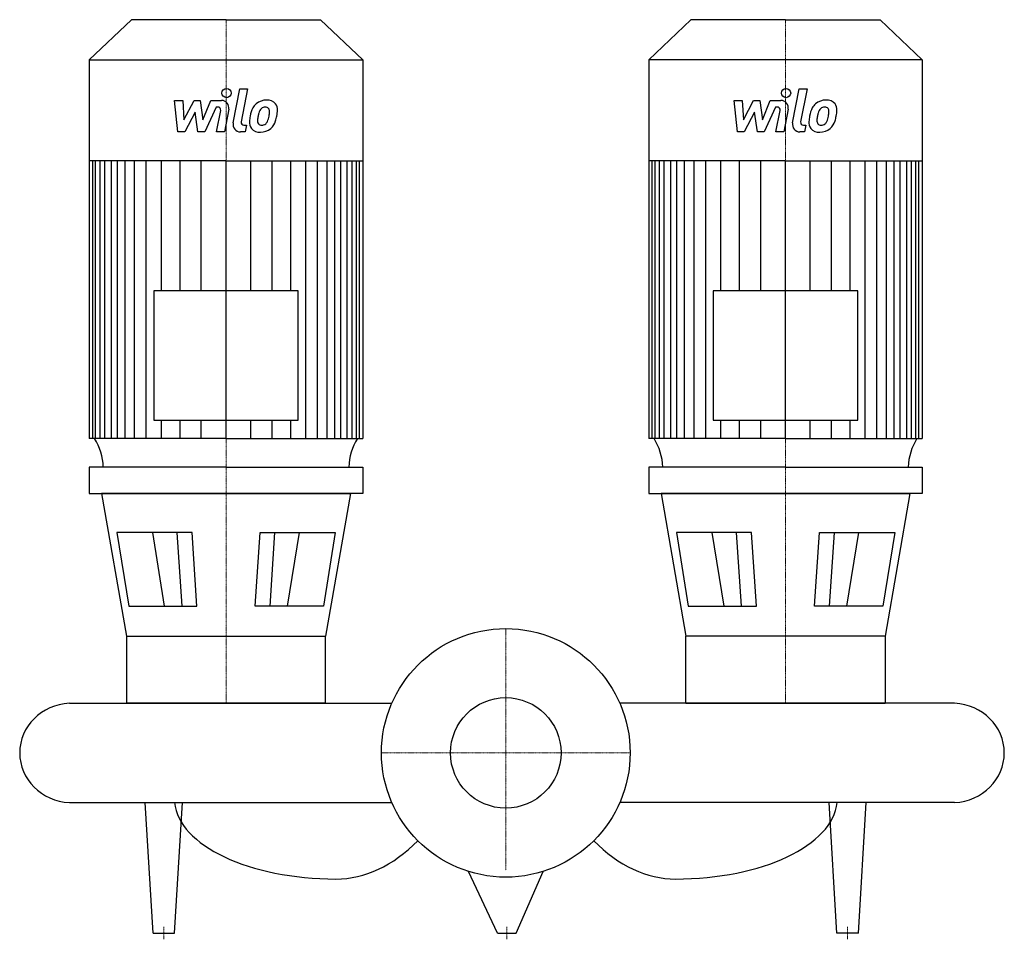
# Model space of a CAD drawing. Extents: x -391 to 401, y -150 to 590.
import ezdxf

# ---------------------------------------------------------------- set-up
doc = ezdxf.new("R2010")
doc.units = 0
doc.linetypes.add('DASHDOT', pattern=[1, 0.5, -0.25, 0, -0.25])
doc.layers.get('0').update_dxf_attribs({"color": 124})
doc.layers.add('CP_AXIS', color=143, linetype='DASHDOT', lineweight=18)
doc.layers.add('CP_DETAL', color=33, linetype='Continuous')
doc.layers.add('cp_hidde', color=203, linetype='Continuous')

msp = doc.modelspace()

# ---------------------------------------------------------------- linework, layer by layer
for p, q in [((-301.08, 590), (-335, 557.69)), ((-225, 590), (-301.08, 590)), ((-225, 590), (-148.92, 590)), ((-148.92, 590), (-115, 557.69)), ((148.92, 590), (115, 557.69)), ((225, 590), (148.92, 590)), ((225, 590), (301.08, 590)), ((301.08, 590), (335, 557.69)), ((-335, 557.69), (-335, 253.08)), ((-335, 557.69), (-225, 557.69)), ((-225, 557.69), (-115, 557.69)), ((-115, 557.69), (-115, 253.08)), ((225, 557.69), (115, 557.69)), ((115, 557.69), (115, 253.08)), ((335, 557.69), (225, 557.69)), ((335, 557.69), (335, 253.08)), ((-225, 476.35), (-335, 476.35)), ((-225, 476.35), (-115, 476.35)), ((225, 476.35), (115, 476.35)), ((225, 476.35), (335, 476.35)), ((-283.09, 371.72), (-283.09, 267.7)), ((-166.91, 371.72), (-283.09, 371.72)), ((-166.91, 267.7), (-166.91, 371.72)), ((166.91, 371.72), (166.91, 267.7)), ((283.09, 371.72), (166.91, 371.72)), ((283.09, 267.7), (283.09, 371.72)), ((-283.09, 267.7), (-166.91, 267.7)), ((166.91, 267.7), (283.09, 267.7)), ((-225, 253.08), (-335, 253.08)), ((-225, 253.08), (-115, 253.08)), ((225, 253.08), (115, 253.08)), ((225, 253.08), (335, 253.08)), ((-225, 230), (-335, 230)), ((-335, 230), (-335, 208.81)), ((-225, 230), (-115, 230)), ((-115, 230), (-115, 208.81)), ((225, 230), (115, 230)), ((115, 230), (115, 208.81)), ((225, 230), (335, 230)), ((335, 230), (335, 208.81)), ((-335, 208.81), (-225, 208.81)), ((-225, 208.81), (-325.13, 208.81)), ((-325.13, 208.81), (-305.11, 93.85)), ((-225, 208.81), (-124.87, 208.81)), ((-115, 208.81), (-225, 208.81)), ((-124.87, 208.81), (-144.89, 93.85)), ((115, 208.81), (225, 208.81)), ((225, 208.81), (124.87, 208.81)), ((124.87, 208.81), (144.89, 93.85)), ((225, 208.81), (325.13, 208.81)), ((335, 208.81), (225, 208.81)), ((325.13, 208.81), (305.11, 93.85)), ((-252.39, 177.23), (-312.81, 177.23)), ((-312.81, 177.23), (-303.3, 118.14)), ((-248.45, 118.14), (-252.39, 177.23)), ((-201.55, 118.14), (-197.61, 177.23)), ((-197.61, 177.23), (-137.19, 177.23)), ((-137.19, 177.23), (-146.7, 118.14)), ((137.19, 177.23), (146.7, 118.14)), ((197.61, 177.23), (137.19, 177.23)), ((201.55, 118.14), (197.61, 177.23)), ((248.45, 118.14), (252.39, 177.23)), ((252.39, 177.23), (312.81, 177.23)), ((312.81, 177.23), (303.3, 118.14)), ((-303.3, 118.14), (-248.45, 118.14)), ((-146.7, 118.14), (-201.55, 118.14)), ((146.7, 118.14), (201.55, 118.14)), ((303.3, 118.14), (248.45, 118.14)), ((-305.11, 93.85), (-144.89, 93.85)), ((-305.11, 93.85), (-305.11, 40)), ((-144.89, 40), (-144.89, 93.85)), ((144.89, 40), (144.89, 93.85)), ((305.11, 93.85), (144.89, 93.85)), ((305.11, 93.85), (305.11, 40)), ((-351, 40), (-91.65, 40)), ((-144.89, 40), (-305.11, 40)), ((361, 40), (91.65, 40)), ((144.89, 40), (305.11, 40)), ((-351, -40), (-91.65, -40)), ((-283.62, -145), (-290, -40)), ((-266.38, -145), (-260, -40)), ((361, -40), (91.65, -40)), ((266.38, -145), (260, -40)), ((283.62, -145), (290, -40)), ((-6.54, -145), (-30, -95.39)), ((8.46, -145), (30, -95.39)), ((-283.62, -145), (-266.38, -145)), ((-6.54, -145), (8.46, -145)), ((283.62, -145), (266.38, -145))]:
    msp.add_line(p, q)
msp.add_circle((0, 0), 100)
for centre, major_axis, ratio, start_param, end_param in [((-374.17, 228.68), (-50.43, 0), 0.952448, -3.11421, -2.608917), ((-75.83, 228.68), (-50.43, 0), 0.952448, -0.532676, -0.027383), ((75.83, 228.68), (-50.43, 0), 0.952448, -3.11421, -2.608917), ((374.17, 228.68), (-50.43, 0), 0.952448, -0.532676, -0.027383), ((-348.55, 0), (-42.45, 0), 0.94383, -1.513022, 0), ((358.55, 0), (-42.45, 0), 0.94383, -3.141593, -1.62857), ((-348.55, 0), (-42.45, 0), 0.94383, 0, 1.513022), ((358.55, 0), (-42.45, 0), 0.94383, 1.62857, 3.141593), ((-136.6, -36.94), (-130.05, 0), 0.496395, 0.047362, 1.570796), ((136.6, -36.94), (-130.05, 0), 0.496395, 1.570796, 3.094231), ((-136.6, 121.89), (0, 223.39), 0.582155, 3.141593, 3.672935), ((136.6, 121.89), (0, 223.39), 0.582155, 2.61025, 3.141593)]:
    msp.add_ellipse(centre, major_axis=major_axis, ratio=ratio, start_param=start_param, end_param=end_param)
at = {"layer": 'CP_AXIS'}
for p, q in [((-225, 590), (-225, 40)), ((225, 590), (225, 40)), ((0, 100), (0, -94.47)), ((100, 0), (-100, 0)), ((-275, -150), (-275, -140)), ((0.96, -150), (0.96, -140)), ((275, -150), (275, -140))]:
    msp.add_line(p, q, dxfattribs=at)
at = {"layer": 'CP_DETAL'}
for p, q in [((-219.31, 506.87), (-213.98, 534.31)), ((-213.98, 534.31), (-207.67, 534.31)), ((-207.67, 534.31), (-212.83, 507.75)), ((230.69, 506.87), (236.02, 534.31)), ((236.02, 534.31), (242.33, 534.31)), ((242.33, 534.31), (237.17, 507.75)), ((-266.41, 525.03), (-259.89, 525.03)), ((-263.74, 499.73), (-266.41, 525.03)), ((-259.89, 525.03), (-258.85, 509.39)), ((-258.85, 509.39), (-250.67, 525.03)), ((-250.67, 525.03), (-245.73, 525.03)), ((-245.73, 525.03), (-243.57, 509.39)), ((-243.57, 509.39), (-237.25, 525.03)), ((-237.25, 525.03), (-228.77, 525.05)), ((183.59, 525.03), (190.11, 525.03)), ((186.26, 499.73), (183.59, 525.03)), ((190.11, 525.03), (191.15, 509.39)), ((191.15, 509.39), (199.33, 525.03)), ((199.33, 525.03), (204.27, 525.03)), ((204.27, 525.03), (206.43, 509.39)), ((206.43, 509.39), (212.75, 525.03)), ((212.75, 525.03), (221.23, 525.05)), ((-249.84, 515.61), (-258.22, 499.73)), ((-247.64, 499.73), (-249.84, 515.61)), ((-233.03, 519.7), (-242.12, 499.73)), ((-231.55, 519.7), (-233.03, 519.7)), ((-232.67, 499.71), (-229.34, 517.02)), ((-222.86, 517.92), (-226.36, 499.71)), ((200.16, 515.61), (191.78, 499.73)), ((202.36, 499.73), (200.16, 515.61)), ((216.97, 519.7), (207.88, 499.73)), ((218.45, 519.7), (216.97, 519.7)), ((217.33, 499.71), (220.66, 517.02)), ((227.14, 517.92), (223.64, 499.71)), ((-258.22, 499.73), (-263.74, 499.73)), ((-242.12, 499.73), (-247.64, 499.73)), ((-226.36, 499.71), (-232.67, 499.71)), ((-209.73, 499.73), (-213.42, 499.73)), ((-210.62, 505.07), (-208.69, 505.07)), ((-208.69, 505.07), (-209.73, 499.73)), ((191.78, 499.73), (186.26, 499.73)), ((207.88, 499.73), (202.36, 499.73)), ((223.64, 499.71), (217.33, 499.71)), ((240.27, 499.73), (236.58, 499.73)), ((239.38, 505.07), (241.31, 505.07)), ((241.31, 505.07), (240.27, 499.73)), ((-332.2, 253.08), (-332.2, 476.35)), ((-329.92, 253.08), (-329.92, 476.35)), ((-326.34, 253.08), (-326.34, 476.35)), ((-322.53, 253.08), (-322.53, 476.35)), ((-317.25, 253.08), (-317.25, 476.35)), ((-312.37, 253.08), (-312.37, 476.35)), ((-306.28, 253.08), (-306.28, 476.35)), ((-298.56, 253.08), (-298.56, 476.35)), ((-289.21, 253.08), (-289.21, 476.35)), ((-277.02, 371.72), (-277.02, 476.35)), ((-261.99, 371.72), (-261.99, 476.11)), ((-244.93, 371.72), (-244.93, 476.35)), ((-225, 253.08), (-225, 476.35)), ((-225, 253.08), (-225, 476.35)), ((-225, 253.08), (-225, 476.35)), ((-225, 253.08), (-225, 476.35)), ((-205.07, 371.72), (-205.07, 476.35)), ((-188.01, 371.72), (-188.01, 476.11)), ((-172.98, 371.72), (-172.98, 476.35)), ((-160.79, 253.08), (-160.79, 476.35)), ((-151.44, 253.08), (-151.44, 476.35)), ((-143.72, 253.08), (-143.72, 476.35)), ((-137.63, 253.08), (-137.63, 476.35)), ((-132.75, 253.08), (-132.75, 476.35)), ((-127.47, 253.08), (-127.47, 476.35)), ((-123.66, 253.08), (-123.66, 476.35)), ((-120.08, 253.08), (-120.08, 476.35)), ((-117.8, 253.08), (-117.8, 476.35)), ((117.8, 253.08), (117.8, 476.35)), ((120.08, 253.08), (120.08, 476.35)), ((123.66, 253.08), (123.66, 476.35)), ((127.47, 253.08), (127.47, 476.35)), ((132.75, 253.08), (132.75, 476.35)), ((137.63, 253.08), (137.63, 476.35)), ((143.72, 253.08), (143.72, 476.35)), ((151.44, 253.08), (151.44, 476.35)), ((160.79, 253.08), (160.79, 476.35)), ((172.98, 371.72), (172.98, 476.35)), ((188.01, 371.72), (188.01, 476.11)), ((205.07, 371.72), (205.07, 476.35)), ((225, 253.08), (225, 476.35)), ((225, 253.08), (225, 476.35)), ((225, 253.08), (225, 476.35)), ((225, 253.08), (225, 476.35)), ((244.93, 371.72), (244.93, 476.35)), ((261.99, 371.72), (261.99, 476.11)), ((277.02, 371.72), (277.02, 476.35)), ((289.21, 253.08), (289.21, 476.35)), ((298.56, 253.08), (298.56, 476.35)), ((306.28, 253.08), (306.28, 476.35)), ((312.37, 253.08), (312.37, 476.35)), ((317.25, 253.08), (317.25, 476.35)), ((322.53, 253.08), (322.53, 476.35)), ((326.34, 253.08), (326.34, 476.35)), ((329.92, 253.08), (329.92, 476.35)), ((332.2, 253.08), (332.2, 476.35)), ((-277.02, 253.08), (-277.02, 267.7)), ((-261.99, 253.08), (-261.99, 267.7)), ((-244.93, 253.08), (-244.93, 267.7)), ((-205.07, 253.08), (-205.07, 267.7)), ((-188.01, 253.08), (-188.01, 267.7)), ((-172.98, 253.08), (-172.98, 267.7)), ((172.98, 253.08), (172.98, 267.7)), ((188.01, 253.08), (188.01, 267.7)), ((205.07, 253.08), (205.07, 267.7)), ((244.93, 253.08), (244.93, 267.7)), ((261.99, 253.08), (261.99, 267.7)), ((277.02, 253.08), (277.02, 267.7)), ((-274.42, 118.14), (-283.94, 177.23)), ((-260.41, 118.14), (-264.35, 177.23)), ((-189.59, 118.14), (-185.65, 177.23)), ((-175.58, 118.14), (-166.06, 177.23)), ((175.58, 118.14), (166.06, 177.23)), ((189.59, 118.14), (185.65, 177.23)), ((260.41, 118.14), (264.35, 177.23)), ((274.42, 118.14), (283.94, 177.23))]:
    msp.add_line(p, q, dxfattribs=at)
for centre in [(-224.58, 530.98), (225.42, 530.98)]:
    msp.add_circle(centre, 3.75, dxfattribs=at)
for centre, radius, start, end in [((-228.76, 519.05), 6, 349.14628, 90.1097), ((-192.54, 512.77), 12.56, 89.32867, 131.19838), ((-191.82, 516.63), 8.71, 39.86254, 93.78775), ((221.24, 519.05), 6, 349.14628, 90.1097), ((257.46, 512.77), 12.56, 89.32867, 131.19838), ((258.18, 516.63), 8.71, 39.86254, 93.78775), ((-231.55, 517.45), 2.25, 349.12824, 90.03612), ((-183.69, 508.97), 22.17, 153.11154, 171.0742), ((-193.16, 513.25), 11.79, 130.4936, 150.86472), ((-165.5, 505.95), 34.39, 165.01044, 169.18658), ((-192.05, 513.5), 6.8, 132.32247, 168.54459), ((-193.6, 515), 4.65, 88.6944, 130.59674), ((-193.4, 515.4), 4.24, 69.364, 91.28334), ((-192.93, 516.77), 2.79, 38.89188, 68.62272), ((-193.81, 516.31), 3.78, 358.4755, 35.93303), ((-214.13, 516.85), 24.1, 349.37609, 358.47941), ((-191.26, 517.61), 7.67, 357.21753, 36.91765), ((-209.06, 517.79), 25.46, 347.78458, 358.75865), ((218.45, 517.45), 2.25, 349.12824, 90.03612), ((266.31, 508.97), 22.17, 153.11154, 171.0742), ((256.84, 513.25), 11.79, 130.4936, 150.86472), ((284.5, 505.95), 34.39, 165.01044, 169.18658), ((257.95, 513.5), 6.8, 132.32247, 168.54459), ((256.4, 515), 4.65, 88.6944, 130.59674), ((256.6, 515.4), 4.24, 69.364, 91.28334), ((257.07, 516.77), 2.79, 38.89188, 68.62272), ((256.19, 516.31), 3.78, 358.4755, 35.93303), ((235.87, 516.85), 24.1, 349.37609, 358.47941), ((258.74, 517.61), 7.67, 357.21753, 36.91765), ((240.94, 517.79), 25.46, 347.78458, 358.75865), ((-210.62, 507.32), 2.25, 169.00415, 270), ((-198.34, 507.25), 7.86, 173.44296, 216.79019), ((-176.17, 506.33), 30.04, 168.33329, 176.52588), ((-195.8, 508.54), 3.96, 173.0647, 215.67225), ((-177.96, 507.82), 21.81, 167.85106, 176.83157), ((-196.9, 510.54), 5.71, 311.13806, 334.81622), ((-209.2, 515.69), 19.05, 336.53024, 350.06328), ((-197.18, 512.01), 12.54, 311.00226, 344.05833), ((-220.71, 519.4), 37.19, 343.06336, 349.16054), ((239.38, 507.32), 2.25, 169.00415, 270), ((251.66, 507.25), 7.86, 173.44296, 216.79019), ((273.83, 506.33), 30.04, 168.33329, 176.52588), ((254.2, 508.54), 3.96, 173.0647, 215.67225), ((272.04, 507.82), 21.81, 167.85106, 176.83157), ((253.1, 510.54), 5.71, 311.13806, 334.81622), ((240.8, 515.69), 19.05, 336.53024, 350.06328), ((252.82, 512.01), 12.54, 311.00226, 344.05833), ((229.29, 519.4), 37.19, 343.06336, 349.16054), ((-213.42, 505.73), 6, 169.00415, 270), ((-198.05, 507.9), 8.49, 219.11758, 274.24105), ((-196.58, 508.3), 3.19, 220.25404, 274.7357), ((-197.35, 512.33), 12.89, 269.67378, 310.63898), ((-197.14, 516.25), 11.16, 274.18455, 282.23013), ((-196.15, 509.78), 4.65, 287.23719, 310.2783), ((236.58, 505.73), 6, 169.00415, 270), ((251.95, 507.9), 8.49, 219.11758, 274.24105), ((253.42, 508.3), 3.19, 220.25404, 274.7357), ((252.65, 512.33), 12.89, 269.67378, 310.63898), ((252.86, 516.25), 11.16, 274.18455, 282.23013), ((253.85, 509.78), 4.65, 287.23719, 310.2783)]:
    msp.add_arc(centre, radius, start, end, dxfattribs=at)
at = {"layer": 'cp_hidde'}
msp.add_circle((0, 0), 44.45, dxfattribs=at)

doc.saveas('drawing.dxf')
